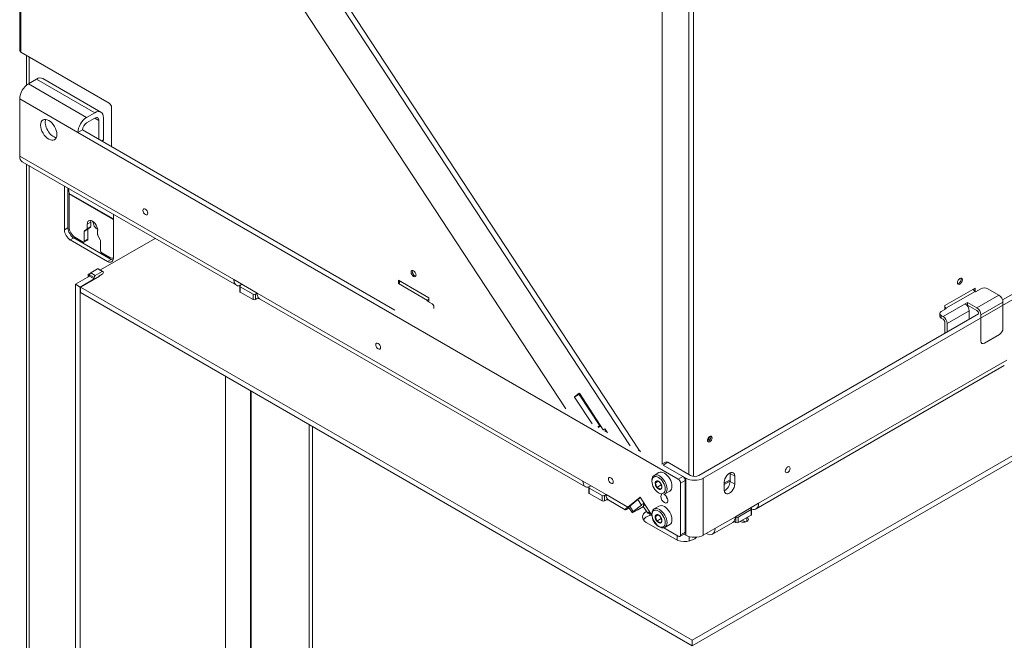
# Model space of a CAD drawing. Units: millimetres. Extents: x 0 to 402, y -13 to 283.
# Drawn here: x 184 to 214, y 56 to 75 of the extents above; entities that cross this region are included whole.
import ezdxf

# ---------------------------------------------------------------- set-up
doc = ezdxf.new("R2010")
doc.units = ezdxf.units.MM
for name, color, linetype in [('BE_02_06_01_01_P', 7, 'Continuous'), ('BE_02_13_01_00_R', 7, 'Continuous'), ('BE_07_03_00_00_B', 7, 'Continuous'), ('BE_15_02_00_BOCN', 7, 'Continuous'), ('BE_15_03_00_TIAH', 7, 'Continuous'), ('BE_19_02_00_STOJ', 7, 'Continuous'), ('BE_19_08_00_KONZ', 7, 'Continuous'), ('BE_660_01_01_02_', 7, 'Continuous'), ('BE_660_07_02_00_', 7, 'Continuous'), ('BE_660_15_01_00_', 7, 'Continuous'), ('BE_660_19_05_00_', 7, 'Continuous'), ('BE_660_19_06_00_', 7, 'Continuous'), ('Default', 7, 'Continuous'), ('MATICA_VYSOKA_M6', 7, 'Continuous'), ('SCREW_DIN_7984_M', 7, 'Continuous'), ('SKRUTKA_IMBUS__M', 7, 'Continuous')]:
    doc.layers.add(name, color=color, linetype=linetype)

# ---------------------------------------------------------------- blocks, each defined once
blk = doc.blocks.new('SE5')
at = {"layer": 'BE_02_06_01_01_P', "color": 7, "linetype": 'Continuous', "lineweight": 20}
for p, q in [((191.495, 63.462), (191.495, 47.091)), ((193.378, 46.071), (193.378, 62.375))]:
    blk.add_line(p, q, dxfattribs=at)
at = {"layer": 'BE_02_06_01_01_P', "color": 7, "linetype": 'Continuous', "lineweight": 18}
for p, q in [((191.512, 63.452), (191.512, 47.068)), ((193.28, 62.431), (193.28, 46.047))]:
    blk.add_line(p, q, dxfattribs=at)
at = {"layer": 'BE_02_13_01_00_R', "color": 7, "linetype": 'Continuous', "lineweight": 20}
blk.add_line((204.455, 59.062), (204.455, 58.923), dxfattribs=at)
at = {"layer": 'BE_02_13_01_00_R', "color": 7, "linetype": 'Continuous', "lineweight": 18}
blk.add_line((204.826, 58.893), (204.826, 59.027), dxfattribs=at)
at = {"layer": 'BE_07_03_00_00_B', "color": 7, "linetype": 'Continuous', "lineweight": 20}
for p, q in [((186.853, 67.162), (186.641, 67.04)), ((186.994, 67.081), (186.782, 66.958)), ((187.019, 67.083), (186.878, 67.165)), ((186.605, 66.938), (186.181, 66.693)), ((186.747, 66.856), (186.323, 66.611)), ((186.605, 66.979), (186.605, 66.938)), ((186.747, 66.856), (186.605, 66.938)), ((186.747, 66.897), (186.747, 66.856)), ((186.888, 66.938), (186.994, 66.999)), ((186.888, 66.93), (186.888, 66.938)), ((186.181, 45.097), (186.181, 66.693)), ((186.323, 66.611), (186.181, 66.693)), ((186.323, 45.015), (186.323, 66.611)), ((190.742, 63.896), (190.742, 48.45))]:
    blk.add_line(p, q, dxfattribs=at)
at = {"layer": 'BE_07_03_00_00_B', "color": 7, "linetype": 'Continuous', "lineweight": 18}
for p, q in [((186.782, 66.958), (186.641, 67.04)), ((186.994, 67.081), (186.853, 67.162)), ((186.747, 66.897), (186.605, 66.979))]:
    blk.add_line(p, q, dxfattribs=at)
at = {"layer": 'BE_07_03_00_00_B', "color": 7, "linetype": 'Continuous', "lineweight": 20}
for centre, major_axis, start_param, end_param in [((186.641, 66.999), (0.025, 0.0433), 0.785398, 2.356194), ((186.853, 67.122), (-0.025, -0.0433), 3.141593, 3.926991), ((186.994, 67.04), (-0.025, -0.0433), 0.785398, 3.926991), ((186.782, 66.917), (0.025, 0.0433), 0.785398, 2.356194)]:
    blk.add_ellipse(centre, major_axis=major_axis, ratio=0.57735, start_param=start_param, end_param=end_param, dxfattribs=at)
at = {"layer": 'BE_15_02_00_BOCN', "color": 7, "linetype": 'Continuous', "lineweight": 20}
for p, q in [((184.749, 72.786), (184.997, 72.929)), ((186.952, 71.927), (185.184, 72.947)), ((184.484, 72.327), (184.484, 70.592)), ((186.517, 71.765), (186.765, 71.908)), ((186.517, 71.602), (186.765, 71.745)), ((186.888, 71.674), (186.888, 71.102)), ((187.03, 71.755), (187.03, 71.082)), ((186.393, 71.388), (186.252, 71.306)), ((186.252, 71.306), (204.495, 60.773)), ((186.393, 71.388), (195.886, 65.907)), ((187.006, 71.034), (187.009, 71.036)), ((184.562, 70.42), (191.067, 66.664)), ((190.989, 66.836), (191.697, 66.428)), ((191.169, 66.642), (191.169, 66.479)), ((191.184, 66.662), (191.237, 66.693)), ((191.573, 66.397), (191.184, 66.621)), ((191.573, 66.234), (191.184, 66.458)), ((191.697, 66.428), (191.644, 66.397)), ((191.737, 66.288), (191.644, 66.234)), ((191.774, 66.256), (201.674, 60.54)), ((204.707, 60.732), (204.707, 59.161)), ((201.596, 60.712), (202.303, 60.304)), ((201.776, 60.518), (201.776, 60.355)), ((201.791, 60.539), (201.844, 60.569)), ((202.179, 60.273), (201.791, 60.498)), ((204.566, 60.651), (204.566, 59.079)), ((202.179, 60.11), (201.791, 60.334)), ((202.303, 60.304), (202.25, 60.273)), ((202.344, 60.164), (202.25, 60.11)), ((202.381, 60.132), (202.882, 59.843)), ((202.961, 59.924), (203.332, 60.22)), ((203.266, 60.153), (203.018, 59.956)), ((203.332, 60.22), (203.699, 59.653)), ((203.022, 59.959), (202.961, 59.924)), ((202.985, 59.922), (203.093, 59.754)), ((203.374, 59.986), (203.126, 59.788)), ((203.189, 59.799), (203.278, 59.85)), ((203.262, 59.84), (203.434, 59.939)), ((204.056, 59.292), (204.495, 59.038)), ((204.545, 59.033), (204.687, 59.115))]:
    blk.add_line(p, q, dxfattribs=at)
at = {"layer": 'BE_15_02_00_BOCN', "color": 7, "linetype": 'Continuous', "lineweight": 18}
for p, q in [((184.749, 72.786), (186.517, 71.765)), ((184.997, 72.929), (186.765, 71.908)), ((184.484, 72.327), (186.252, 71.306)), ((186.765, 71.745), (186.888, 71.674)), ((186.977, 71.051), (187.03, 71.082)), ((184.484, 70.592), (190.989, 66.836)), ((191.184, 66.621), (191.184, 66.458)), ((191.697, 66.428), (201.596, 60.712)), ((191.573, 66.234), (191.573, 66.397)), ((191.644, 66.397), (191.644, 66.234)), ((204.495, 60.773), (204.637, 60.855)), ((204.707, 60.732), (204.566, 60.651)), ((201.791, 60.498), (201.791, 60.334)), ((202.179, 60.11), (202.179, 60.273)), ((202.25, 60.273), (202.25, 60.11)), ((202.303, 60.304), (202.961, 59.924)), ((203.374, 59.986), (203.266, 60.153)), ((203.126, 59.788), (203.018, 59.956)), ((203.278, 59.85), (203.433, 59.94)), ((204.566, 59.079), (204.707, 59.161))]:
    blk.add_line(p, q, dxfattribs=at)
at = {"layer": 'BE_15_02_00_BOCN', "color": 7, "linetype": 'Continuous', "lineweight": 20}
for centre, major_axis, ratio, start_param, end_param in [((184.749, 72.48), (-0.188, -0.325), 0.57735, 3.926991, 5.497787), ((184.997, 72.623), (-0.188, -0.325), 0.57735, 3.141593, 3.926991), ((186.765, 71.602), (-0.187, -0.325), 0.57735, 2.356194, 3.926991), ((185.509, 71.469), (0.175, -0.303), 0.57735, 3.557545, 5.867233), ((186.517, 71.459), (-0.187, -0.325), 0.57735, 3.926991, 5.497787), ((186.517, 71.459), (-0.088, -0.152), 0.57735, 3.926991, 5.497787), ((186.765, 71.602), (-0.088, -0.152), 0.57735, 2.356194, 3.926991), ((186.959, 71.122), (-0.05, 0.0866), 0.57735, 3.141593, 3.926991), ((184.749, 70.745), (0.188, 0.325), 0.57735, 2.356194, 3.141593), ((191.255, 66.989), (0.187, 0.325), 0.57735, 2.356194, 3.607528), ((191.219, 66.642), (0.05, 0), 0.57735, 2.356194, 3.926991), ((191.219, 66.479), (0.05, 0), 0.57735, 3.141593, 3.926991), ((191.962, 66.581), (0.188, 0.325), 0.57735, 2.356194, 3.141593), ((191.608, 66.417), (-0.05, 0), 0.57735, 0.785398, 2.356194), ((191.608, 66.254), (0.05, 0), 0.57735, 3.926991, 5.497787), ((204.495, 60.692), (0.05, -0.0866), 0.57735, 0.785398, 2.356194), ((204.637, 60.773), (-0.05, 0.0866), 0.57735, 3.926991, 5.497787), ((201.861, 60.865), (0.187, 0.325), 0.57735, 2.356194, 3.607528), ((201.826, 60.518), (0.05, 0), 0.57735, 2.356194, 3.926991), ((201.826, 60.355), (0.05, 0), 0.57735, 3.141593, 3.926991), ((202.215, 60.294), (-0.05, 0), 0.57735, 0.785398, 2.356194), ((202.568, 60.457), (0.188, 0.325), 0.57735, 2.356194, 3.141593), ((203.336, 60.194), (-0.084, -0.0543), 0.071162, 4.607228, 5.665907), ((204.071, 60.181), (0.075, -0.13), 0.57735, 3.141593, 6.283185), ((204.071, 60.181), (0.075, -0.13), 0.57735, 0, 2.522228), ((204.212, 60.263), (-0.075, 0.13), 0.57735, 1.230959, 1.910633), ((202.215, 60.13), (0.05, 0), 0.57735, 3.926991, 5.497787), ((203.226, 60.077), (0.346, 0.233), 0.075137, 2.392835, 3.963631), ((203.195, 60.058), (0.21, 0.136), 0.071162, 2.524315, 3.141593), ((203.075, 60.165), (-0.188, 0.325), 0.57735, 3.054326, 3.228859), ((203.445, 60.027), (0.084, 0.0543), 0.071162, 1.465635, 2.524315), ((203.303, 59.89), (0.21, 0.136), 0.071162, 2.524315, 4.095111), ((204.495, 59.12), (-0.05, 0.0866), 0.57735, 2.356194, 3.926991), ((204.637, 59.202), (-0.05, 0.0866), 0.57735, 3.141593, 3.926991)]:
    blk.add_ellipse(centre, major_axis=major_axis, ratio=ratio, start_param=start_param, end_param=end_param, dxfattribs=at)
for centre, major_axis in [((185.368, 71.388), (0.175, -0.303)), ((188.302, 68.897), (0.0517, -0.0895)), ((195.374, 64.815), (0.0517, -0.0895)), ((202.445, 60.732), (0.0517, -0.0895))]:
    blk.add_ellipse(centre, major_axis=major_axis, ratio=0.57735, dxfattribs=at)
at = {"layer": 'BE_15_03_00_TIAH', "color": 7, "linetype": 'Continuous', "lineweight": 20}
for p, q in [((203.31, 61.656), (186.22, 87.697)), ((203.033, 61.781), (186.078, 87.615)), ((185.294, 86.963), (201.081, 62.908)), ((201.341, 63.274), (201.478, 63.388)), ((201.876, 62.449), (201.342, 63.262)), ((201.482, 63.356), (201.498, 63.368)), ((202.106, 62.395), (201.483, 63.344)), ((201.488, 63.383), (202.215, 62.275)), ((202.225, 62.271), (202.258, 62.298)), ((202.225, 62.27), (202.267, 62.295)), ((202.268, 62.293), (202.343, 62.179))]:
    blk.add_line(p, q, dxfattribs=at)
at = {"layer": 'BE_15_03_00_TIAH', "color": 7, "linetype": 'Continuous', "lineweight": 18}
for p, q in [((201.341, 63.274), (201.482, 63.356)), ((201.483, 63.344), (201.342, 63.262)), ((201.479, 63.389), (201.478, 63.388)), ((202.225, 62.271), (202.267, 62.295)), ((202.259, 62.299), (202.258, 62.298)), ((203.28, 61.638), (203.31, 61.656))]:
    blk.add_line(p, q, dxfattribs=at)
at = {"layer": 'BE_15_03_00_TIAH', "color": 7, "linetype": 'Continuous', "lineweight": 20}
for centre, major_axis, start_param, end_param in [((201.347, 63.266), (0.005, -0.00866), 3.240423, 4.81122), ((201.483, 63.38), (0.005, -0.00866), 1.669627, 3.240423), ((201.488, 63.348), (-0.005, 0.00866), 0.098831, 1.669627), ((202.22, 62.279), (-0.005, 0.00866), 1.669627, 3.240423), ((202.264, 62.29), (0.005, -0.00866), 1.669627, 3.240423), ((203.086, 61.469), (-0.25, 0.433), 4.685455, 4.81122)]:
    blk.add_ellipse(centre, major_axis=major_axis, ratio=0.57735, start_param=start_param, end_param=end_param, dxfattribs=at)
at = {"layer": 'BE_19_02_00_STOJ', "color": 7, "linetype": 'Continuous', "lineweight": 20}
for p, q in [((184.686, 73.649), (184.686, 72.741)), ((184.686, 70.348), (184.686, 41.463)), ((185.845, 69.679), (185.845, 68.346)), ((185.951, 69.618), (185.951, 68.408)), ((185.986, 69.456), (185.962, 69.612)), ((185.987, 68.428), (185.987, 69.44)), ((187.33, 67.489), (187.33, 68.822)), ((186.535, 68.52), (186.535, 68.392)), ((186.641, 68.453), (186.641, 68.581)), ((186.446, 68.294), (186.446, 67.999)), ((186.526, 68.37), (186.455, 68.316)), ((186.552, 68.061), (186.552, 68.356)), ((186.561, 68.377), (186.632, 68.432)), ((186.853, 68.208), (186.853, 68.336)), ((186.022, 68.04), (187.153, 67.387)), ((186.128, 68.101), (187.259, 67.448)), ((186.411, 67.979), (186.163, 68.122)), ((186.436, 67.976), (186.542, 68.038)), ((186.933, 68.04), (186.861, 68.177)), ((186.941, 67.714), (186.941, 68.009)), ((187.224, 67.509), (186.977, 67.652))]:
    blk.add_line(p, q, dxfattribs=at)
at = {"layer": 'BE_19_02_00_STOJ', "color": 7, "linetype": 'Continuous', "lineweight": 18}
for p, q in [((184.767, 72.796), (184.767, 73.602)), ((184.767, 41.351), (184.767, 70.302)), ((187.33, 68.68), (185.986, 69.456)), ((187.33, 68.665), (185.987, 69.44)), ((186.535, 68.52), (186.641, 68.581)), ((185.951, 68.408), (185.845, 68.346)), ((186.446, 68.294), (186.552, 68.356)), ((186.561, 68.377), (186.455, 68.316)), ((186.526, 68.37), (186.632, 68.432)), ((186.641, 68.453), (186.535, 68.392)), ((186.022, 68.04), (186.128, 68.101)), ((186.552, 68.061), (186.446, 67.999)), ((187.259, 67.448), (187.153, 67.387))]:
    blk.add_line(p, q, dxfattribs=at)
at = {"layer": 'BE_19_02_00_STOJ', "color": 7, "linetype": 'Continuous', "lineweight": 20}
for centre, major_axis, start_param, end_param in [((185.898, 69.389), (0.063, 0.108), -0.785398, -0.62548), ((186.694, 68.428), (0.113, -0.195), 0.785398, 3.926991), ((186.8, 68.489), (0.113, -0.195), 3.632475, 3.926991), ((186.022, 68.244), (-0.125, 0.217), 0.785398, 2.356194), ((186.128, 68.305), (0.125, -0.217), 3.926991, 5.497787), ((186.163, 68.326), (0.125, -0.217), 3.926991, 5.497787), ((186.482, 68.274), (-0.025, 0.0433), 0.073542, 0.785398), ((186.499, 68.413), (0.025, -0.0433), 0.073542, 0.785398), ((186.588, 68.335), (-0.025, 0.0433), 0.073542, 0.785398), ((186.605, 68.474), (0.025, -0.0433), 0.073542, 0.785398), ((186.888, 68.188), (-0.025, 0.0433), 0.785398, 1.497255), ((186.411, 68.02), (-0.025, 0.0433), 2.356194, 3.926991), ((186.517, 68.081), (-0.025, 0.0433), 3.141593, 3.926991), ((186.906, 68.029), (0.025, -0.0433), 0.785398, 1.497255), ((186.977, 67.693), (0.025, -0.0433), 3.926991, 5.497787), ((187.153, 67.591), (-0.125, 0.217), 2.356194, 3.926991), ((187.224, 67.714), (-0.125, 0.217), 2.356194, 2.999696), ((187.259, 67.652), (-0.125, 0.217), 2.356194, 2.703444)]:
    blk.add_ellipse(centre, major_axis=major_axis, ratio=0.57735, start_param=start_param, end_param=end_param, dxfattribs=at)
at = {"layer": 'BE_19_08_00_KONZ', "color": 7, "linetype": 'Continuous', "lineweight": 18}
for p, q in [((195.992, 66.713), (196.876, 66.203)), ((212.627, 65.968), (213.511, 66.479)), ((213.564, 65.978), (214.236, 66.366)), ((213.688, 65.764), (214.359, 66.152)), ((212.539, 65.713), (213.21, 66.101)), ((213.334, 65.887), (212.662, 65.499)), ((212.486, 65.744), (212.486, 65.662))]:
    blk.add_line(p, q, dxfattribs=at)
at = {"layer": 'BE_19_08_00_KONZ', "color": 7, "linetype": 'Continuous', "lineweight": 20}
for p, q in [((213.529, 66.468), (213.511, 66.479)), ((213.688, 66.56), (213.529, 66.468)), ((213.9, 66.56), (214.236, 66.366)), ((196.858, 66.193), (196.876, 66.203)), ((197.018, 66.101), (196.858, 66.193)), ((213.281, 66.142), (213.21, 66.101)), ((213.281, 66.142), (213.281, 66.06)), ((213.564, 65.978), (213.281, 66.142)), ((214.359, 66.152), (214.359, 65.356)), ((197.062, 65.958), (197.062, 66.04)), ((212.645, 65.958), (212.486, 65.866)), ((212.627, 65.968), (212.645, 65.958)), ((213.281, 66.06), (213.267, 66.052)), ((213.564, 65.897), (213.281, 66.06)), ((213.334, 65.631), (213.334, 65.887)), ((212.442, 65.805), (212.442, 65.723)), ((212.486, 65.744), (212.539, 65.713)), ((212.486, 65.662), (212.539, 65.631)), ((212.592, 65.54), (212.592, 65.203)), ((213.688, 64.968), (213.688, 65.764)), ((212.662, 65.499), (212.662, 65.244)), ((213.794, 64.907), (214.253, 65.172))]:
    blk.add_line(p, q, dxfattribs=at)
for centre, major_axis, start_param, end_param in [((196.487, 67.04), (0.0525, -0.0909), 3.485021, 5.939757), ((195.992, 66.774), (0.0375, 0.065), 3.926991, 5.203272), ((213.016, 66.805), (-0.0525, -0.0909), 0.343428, 2.798165), ((213.511, 66.54), (0.0375, -0.065), 4.221506, 5.497787), ((213.794, 66.499), (0.15, 0), 0.785398, 2.356194), ((196.876, 66.264), (-0.0375, -0.065), 0.785398, 1.515126), ((214.236, 66.223), (-0.087, 0.152), 3.926991, 5.497787), ((196.912, 66.04), (-0.15, 0), 3.141593, 3.926991), ((212.592, 65.805), (0.15, 0), 2.356194, 3.926991), ((212.627, 66.029), (-0.0375, 0.065), 1.626467, 2.356194), ((213.21, 65.958), (-0.087, 0.152), 3.926991, 5.497787), ((213.564, 65.836), (0.087, -0.152), 0.785398, 2.356194), ((213.564, 65.836), (0.0375, -0.065), 0.785398, 2.356194), ((212.592, 65.723), (0.15, 0), 3.141593, 3.926991), ((212.539, 65.57), (0.087, -0.152), 0.785398, 2.356194), ((212.539, 65.57), (0.0375, -0.065), 0.785398, 2.356194), ((214.253, 65.295), (-0.075, -0.13), 0.785398, 2.356194), ((213.794, 65.029), (0.075, 0.13), 2.356194, 3.926991)]:
    blk.add_ellipse(centre, major_axis=major_axis, ratio=0.57735, start_param=start_param, end_param=end_param, dxfattribs=at)
at = {"layer": 'BE_660_01_01_02_', "color": 7, "linetype": 'Continuous', "lineweight": 20}
blk.add_ellipse((186.835, 68.51), major_axis=(-0.083, 0.144), ratio=0.57735, start_param=0.651336, end_param=2.490257, dxfattribs=at)
at = {"layer": 'BE_660_07_02_00_', "color": 7, "linetype": 'Continuous', "lineweight": 20}
for p, q in [((237.588, 74.735), (204.919, 55.874)), ((237.588, 74.572), (204.919, 55.711)), ((186.938, 67.13), (188.599, 68.089)), ((186.641, 67.04), (186.579, 67.004)), ((186.33, 66.607), (186.904, 66.939)), ((186.564, 66.984), (186.564, 66.914)), ((186.904, 66.939), (186.897, 66.943)), ((204.919, 55.874), (186.33, 66.607)), ((186.33, 66.444), (186.33, 66.607)), ((204.919, 55.711), (186.33, 66.444)), ((203.523, 59.457), (204.407, 58.946)), ((206.44, 59.528), (206.54, 59.47)), ((204.919, 55.711), (204.919, 55.874))]:
    blk.add_line(p, q, dxfattribs=at)
at = {"layer": 'BE_660_07_02_00_', "color": 7, "linetype": 'Continuous', "lineweight": 18}
for p, q in [((203.633, 59.665), (203.633, 59.737)), ((206.581, 59.487), (206.581, 59.61))]:
    blk.add_line(p, q, dxfattribs=at)
at = {"layer": 'BE_660_07_02_00_', "color": 7, "linetype": 'Continuous', "lineweight": 20}
for centre, major_axis, start_param, end_param in [((186.614, 66.984), (0.05, 0), 2.356194, 4.534678), ((191.767, 66.366), (-0.175, 0), 1.228309, 1.52989), ((202.374, 60.243), (-0.175, 0), 1.228309, 1.52989), ((203.806, 59.62), (0.4, 0), 2.32214, 3.926991), ((203.806, 59.457), (0.4, 0), 2.016358, 2.780226), ((203.547, 59.769), (-0.2, 0), 2.016358, 2.294384), ((206.475, 59.549), (-0.15, 0), 0.785398, 3.926991), ((204.69, 59.11), (-0.4, 0), 0.785398, 2.686217)]:
    blk.add_ellipse(centre, major_axis=major_axis, ratio=0.57735, start_param=start_param, end_param=end_param, dxfattribs=at)
at = {"layer": 'BE_660_15_01_00_', "color": 7, "linetype": 'Continuous', "lineweight": 20}
for p, q in [((205.255, 60.804), (232.656, 76.624)), ((214.348, 66.217), (224.224, 71.918)), ((205.114, 60.886), (213.617, 65.795)), ((206.857, 59.867), (214.4, 64.221)), ((204.102, 61.291), (203.992, 61.227)), ((204.725, 60.804), (204.036, 61.202)), ((204.866, 60.886), (204.177, 61.284)), ((206.069, 60.947), (206.069, 60.702)), ((206.21, 60.62), (206.21, 60.865)), ((205.892, 60.436), (205.892, 60.681)), ((206.228, 59.63), (206.935, 60.038)), ((206.705, 59.845), (206.316, 59.62)), ((206.687, 59.896), (206.705, 59.885)), ((206.72, 59.702), (206.72, 59.865)), ((206.245, 59.62), (206.228, 59.63)), ((206.705, 59.681), (206.316, 59.457)), ((205.255, 59.069), (205.609, 59.273)), ((205.531, 59.101), (206.15, 59.459)), ((206.245, 59.457), (206.187, 59.49)), ((204.666, 59.103), (204.725, 59.069))]:
    blk.add_line(p, q, dxfattribs=at)
at = {"layer": 'BE_660_15_01_00_', "color": 7, "linetype": 'Continuous', "lineweight": 18}
for p, q in [((206.935, 60.038), (214.477, 64.393)), ((204.177, 61.284), (204.036, 61.202)), ((204.725, 59.069), (204.725, 60.804)), ((205.255, 60.804), (205.255, 59.069)), ((206.21, 60.865), (206.069, 60.947)), ((206.21, 60.62), (206.069, 60.702)), ((206.705, 59.681), (206.705, 59.845)), ((205.609, 59.273), (206.228, 59.63)), ((206.245, 59.457), (206.245, 59.62)), ((206.316, 59.62), (206.316, 59.457))]:
    blk.add_line(p, q, dxfattribs=at)
at = {"layer": 'BE_660_15_01_00_', "color": 7, "linetype": 'Continuous', "lineweight": 20}
for centre, major_axis, start_param, end_param in [((204.177, 61.161), (0.075, -0.13), 2.356194, 3.141593), ((204.99, 60.957), (-0.375, 0), 0.785398, 2.356194), ((204.99, 60.957), (-0.175, 0), 0.785398, 2.356194), ((206.051, 60.773), (-0.112, -0.195), 2.356194, 5.497787), ((205.909, 60.855), (-0.113, -0.195), -3.926991, -3.821266), ((205.909, 60.61), (0.112, 0.195), 3.812141, 5.497787), ((206.051, 60.528), (0.112, 0.195), 2.356194, 5.497787), ((206.67, 59.865), (-0.05, 0), 2.356194, 3.926991), ((206.67, 60.192), (-0.187, 0.325), 2.545892, 3.926991), ((205.962, 59.783), (-0.187, 0.325), 3.141593, 3.926991), ((206.281, 59.64), (-0.05, 0), 0.785398, 2.356194), ((206.67, 59.702), (-0.05, 0), 2.356194, 3.141593), ((205.344, 59.426), (-0.188, 0.325), 2.356194, 3.926991), ((206.281, 59.477), (0.05, 0), 3.926991, 5.497787), ((204.99, 59.222), (0.375, 0), 3.926991, 5.497787)]:
    blk.add_ellipse(centre, major_axis=major_axis, ratio=0.57735, start_param=start_param, end_param=end_param, dxfattribs=at)
blk.add_ellipse((207.819, 61.059), major_axis=(0.0517, 0.0895), ratio=0.57735, dxfattribs=at)
at = {"layer": 'BE_660_19_05_00_', "color": 7, "linetype": 'Continuous', "lineweight": 20}
for p, q in [((184.49, 90.075), (184.49, 73.786)), ((187.206, 72.194), (184.519, 73.745)), ((187.277, 70.877), (187.277, 72.072)), ((196.912, 66.285), (195.992, 66.815)), ((195.992, 66.815), (195.992, 66.713)), ((196.028, 66.749), (196.028, 66.795)), ((196.912, 66.162), (196.912, 66.285))]:
    blk.add_line(p, q, dxfattribs=at)
at = {"layer": 'BE_660_19_05_00_', "color": 7, "linetype": 'Continuous', "lineweight": 18}
blk.add_line((184.519, 73.745), (184.519, 90.034), dxfattribs=at)
at = {"layer": 'BE_660_19_05_00_', "color": 7, "linetype": 'Continuous', "lineweight": 20}
for centre, major_axis, start_param, end_param in [((184.59, 73.786), (0.1, 0), 3.141593, 3.926991), ((187.206, 72.112), (0.05, -0.0866), 0.785398, 2.356194), ((196.487, 67.04), (0.0525, -0.0909), 3.485021, 5.939757), ((205.414, 62.008), (0.0187, 0.0325), 2.394547, 6.283185), ((205.414, 62.008), (0.0187, 0.0325), 0, 0.749047)]:
    blk.add_ellipse(centre, major_axis=major_axis, ratio=0.57735, start_param=start_param, end_param=end_param, dxfattribs=at)
blk.add_ellipse((196.452, 67.019), major_axis=(-0.0525, 0.0909), ratio=0.57735, dxfattribs=at)
at = {"layer": 'BE_660_19_06_00_', "color": 7, "linetype": 'Continuous', "lineweight": 20}
for p, q in [((204, 84.809), (204, 61.232)), ((212.592, 66.05), (213.511, 66.581)), ((213.475, 66.515), (213.475, 66.56)), ((213.511, 66.581), (213.511, 66.479)), ((212.592, 65.927), (212.592, 66.05)), ((205.892, 60.651), (206.069, 60.753)), ((205.892, 60.61), (206.069, 60.712))]:
    blk.add_line(p, q, dxfattribs=at)
at = {"layer": 'BE_660_19_06_00_', "color": 7, "linetype": 'Continuous', "lineweight": 18}
for p, q in [((204.813, 60.916), (204.813, 84.421)), ((204.955, 60.858), (204.955, 84.421))]:
    blk.add_line(p, q, dxfattribs=at)
at = {"layer": 'BE_660_19_06_00_', "color": 7, "linetype": 'Continuous', "lineweight": 20}
for centre, major_axis in [((213.051, 66.785), (0.0525, 0.0909)), ((205.45, 61.988), (0.05, 0.0866))]:
    blk.add_ellipse(centre, major_axis=major_axis, ratio=0.57735, dxfattribs=at)
for centre, major_axis, start_param, end_param in [((213.016, 66.805), (-0.0525, -0.0909), 0.343429, 2.798164), ((205.414, 62.008), (-0.05, -0.0866), 0.361367, 2.780226)]:
    blk.add_ellipse(centre, major_axis=major_axis, ratio=0.57735, start_param=start_param, end_param=end_param, dxfattribs=at)
at = {"layer": 'MATICA_VYSOKA_M6', "color": 7, "linetype": 'Continuous', "lineweight": 20}
for centre, major_axis, ratio, start_param, end_param in [((202.246, 62.205), (-0.209, -0.137), 0.080564, 4.441437, 4.636658), ((202.593, 61.941), (0.274, -0.33), 0.812512, 3.227491, 3.345955)]:
    blk.add_ellipse(centre, major_axis=major_axis, ratio=ratio, start_param=start_param, end_param=end_param, dxfattribs=at)
at = {"layer": 'SCREW_DIN_7984_M', "color": 7, "linetype": 'Continuous', "lineweight": 20}
for p, q in [((203.908, 60.973), (203.76, 60.887)), ((203.885, 60.702), (203.792, 60.649)), ((203.792, 60.649), (203.793, 60.65)), ((203.793, 60.646), (203.792, 60.649)), ((203.842, 60.72), (203.843, 60.721)), ((203.843, 60.517), (203.842, 60.519)), ((203.843, 60.721), (203.845, 60.72)), ((203.978, 60.595), (203.843, 60.517)), ((203.845, 60.516), (203.843, 60.517)), ((203.943, 60.663), (203.945, 60.662)), ((203.945, 60.458), (203.943, 60.459)), ((203.945, 60.662), (203.946, 60.66)), ((203.946, 60.459), (203.945, 60.458)), ((203.995, 60.533), (203.996, 60.531)), ((203.996, 60.531), (203.995, 60.529)), ((204.085, 60.324), (204.233, 60.41)), ((203.908, 59.952), (203.76, 59.867)), ((203.885, 59.682), (203.792, 59.628)), ((203.792, 59.628), (203.793, 59.629)), ((203.793, 59.625), (203.792, 59.628)), ((203.842, 59.699), (203.843, 59.7)), ((203.843, 59.7), (203.845, 59.699)), ((203.978, 59.574), (203.843, 59.496)), ((203.943, 59.643), (203.945, 59.642)), ((203.945, 59.642), (203.946, 59.639)), ((203.843, 59.496), (203.842, 59.499)), ((203.845, 59.495), (203.843, 59.496)), ((203.945, 59.437), (203.943, 59.439)), ((203.946, 59.439), (203.945, 59.437)), ((203.995, 59.513), (203.996, 59.51)), ((203.996, 59.51), (203.995, 59.509)), ((204.085, 59.304), (204.233, 59.39))]:
    blk.add_line(p, q, dxfattribs=at)
for centre, radius, start, end in [((203.605, 60.834), 0.263, 315.5681, 334.2241), ((203.563, 60.484), 0.282, 7.2738, 35.1383), ((203.786, 60.504), 0.223, 45.2965, 74.7035), ((203.786, 60.3), 0.223, 45.2965, 74.7035), ((203.718, 60.498), 0.279, 7.1296, 35.2825), ((203.779, 60.629), 0.238, 314.5718, 335.2204), ((203.605, 59.814), 0.263, 315.5681, 334.2241), ((203.563, 59.463), 0.282, 7.2738, 35.1383), ((203.786, 59.484), 0.223, 45.2965, 74.7035), ((203.718, 59.478), 0.279, 7.1296, 35.2825), ((203.786, 59.28), 0.223, 45.2965, 74.7035), ((203.779, 59.609), 0.238, 314.5718, 335.2204)]:
    blk.add_arc(centre, radius, start, end, dxfattribs=at)
at = {"layer": 'SCREW_DIN_7984_M', "color": 7, "linetype": 'Continuous', "lineweight": 18}
for centre in [(203.894, 60.59), (203.894, 59.569)]:
    blk.add_ellipse(centre, major_axis=(0.143, -0.247), ratio=0.57735, dxfattribs=at)
at = {"layer": 'SCREW_DIN_7984_M', "color": 7, "linetype": 'Continuous', "lineweight": 20}
for centre, major_axis, start_param, end_param in [((203.922, 60.606), (-0.162, 0.281), 0, 0.785398), ((204.071, 60.692), (-0.163, 0.281), 3.141593, 6.283185), ((203.894, 60.59), (0.072, -0.124), 2.896229, 3.910555), ((203.894, 60.59), (0.071, -0.124), 3.943426, 4.957753), ((203.894, 60.59), (-0.071, 0.124), 4.990624, 6.00495), ((203.894, 60.59), (0.072, -0.124), 4.990624, 6.00495), ((203.894, 60.59), (-0.071, 0.124), 3.943426, 4.957753), ((203.894, 60.59), (-0.072, 0.124), 2.896229, 3.910555), ((203.922, 59.585), (-0.163, 0.281), 0, 3.141593), ((204.071, 59.671), (-0.163, 0.281), 3.141593, 6.283185), ((203.894, 59.569), (0.072, -0.124), 2.896229, 3.910555), ((203.894, 59.569), (0.072, -0.124), 3.943426, 4.957753), ((203.894, 59.569), (-0.072, 0.124), 4.990624, 6.00495), ((203.894, 59.569), (-0.072, 0.124), 3.943426, 4.957753), ((203.894, 59.569), (0.071, -0.124), 4.990624, 6.00495), ((203.894, 59.569), (-0.072, 0.124), 2.896229, 3.910555)]:
    blk.add_ellipse(centre, major_axis=major_axis, ratio=0.57735, start_param=start_param, end_param=end_param, dxfattribs=at)
at = {"layer": 'SCREW_DIN_7984_M', "color": 7, "linetype": 'Continuous', "lineweight": 18}
for centre, major_axis in [((203.922, 60.606), (-0.162, 0.281)), ((203.922, 59.585), (-0.163, 0.281))]:
    blk.add_ellipse(centre, major_axis=major_axis, ratio=0.57735, start_param=3.141593, end_param=6.283185, dxfattribs=at)
at = {"layer": 'SKRUTKA_IMBUS__M', "color": 7, "linetype": 'Continuous', "lineweight": 20}
for p, q in [((203.438, 59.98), (203.431, 59.945)), ((203.431, 59.944), (203.568, 59.735)), ((203.569, 59.734), (203.604, 59.727))]:
    blk.add_line(p, q, dxfattribs=at)
for centre, major_axis, start_param, end_param in [((202.123, 62.393), (-0.105, -0.069), 4.611344, 5.490016), ((202.136, 62.372), (0.125, 0.082), 1.486636, 2.108054), ((203.64, 60.081), (0.209, 0.137), 2.39142, 3.141593), ((203.626, 60.102), (-0.188, -0.123), -0.617788, -0.080915), ((203.777, 59.872), (-0.209, -0.137), 5.542889, 6.283185), ((203.777, 59.872), (-0.209, -0.137), 0, 0.080915), ((203.791, 59.852), (0.188, 0.123), 2.523805, 3.747903)]:
    blk.add_ellipse(centre, major_axis=major_axis, ratio=0.080564, start_param=start_param, end_param=end_param, dxfattribs=at)

msp = doc.modelspace()

# ---------------------------------------------------------------- block references
at = {"layer": 'Default'}
msp.add_blockref('SE5', (0, 0), dxfattribs=at)

doc.saveas('drawing.dxf')
